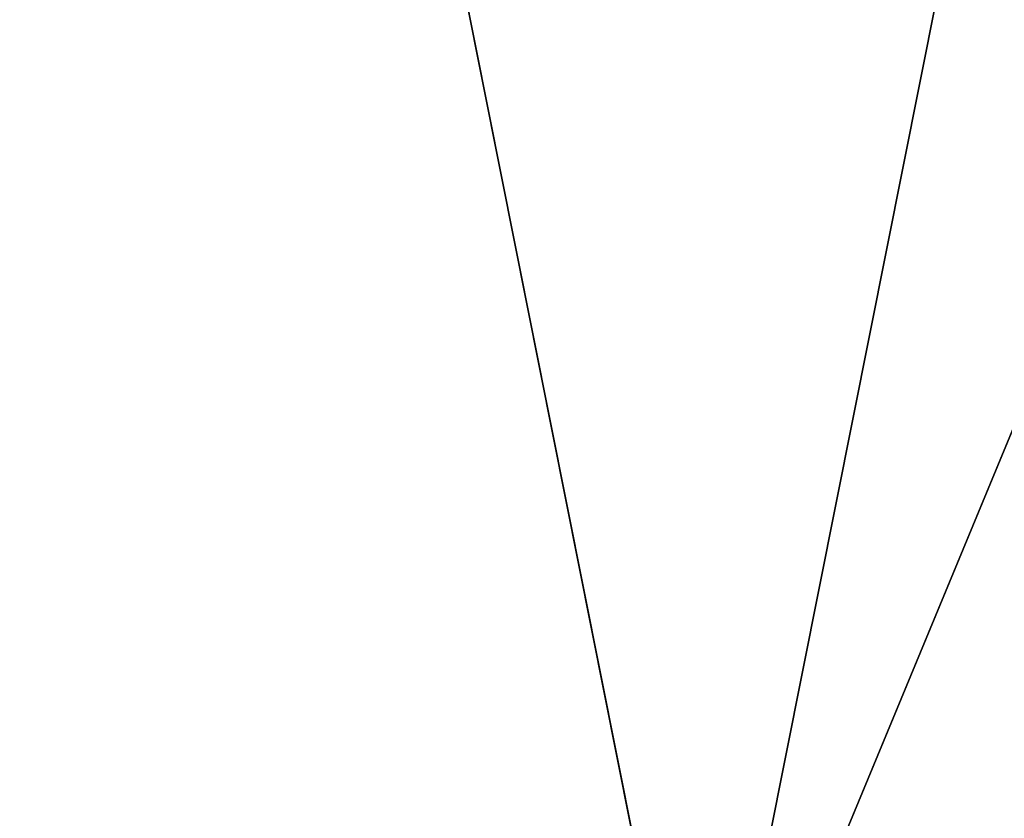
# Model space of a CAD drawing. Extents: x -0.238 to 0.238, y -0.238 to 0.238.
# Drawn here: x -0.016 to 0.007, y 0.008 to 0.027 of the extents above; entities that cross this region are included whole.
import ezdxf

# ---------------------------------------------------------------- set-up
doc = ezdxf.new("R2010")
doc.units = 0
doc.header["$MEASUREMENT"] = 0
doc.layers.get('0').update_dxf_attribs({"linetype": 'CONTINUOUS'})

msp = doc.modelspace()

# ---------------------------------------------------------------- linework, layer by layer
for points in [[(0.046236, 0.232446, 0.033415), (-0.232446, 0.046236, 0.033415), (-0.046236, -0.232446, 0.033415)], [(0.046236, -0.232446, 0.038583), (-0.232446, -0.046236, 0.038583), (-0.046236, 0.232446, 0.038583)], [(-0.046236, -0.232446, 0.033415), (0.232446, -0.046236, 0.033415), (0.046236, 0.232446, 0.033415)], [(-0.046236, 0.232446, 0.038583), (0.232446, 0.046236, 0.038583), (0.046236, -0.232446, 0.038583)], [(0.089609, 0.216335, 0.1), (-0.216335, 0.089609, 0.1), (-0.089609, -0.216335, 0.1)], [(-0.089609, -0.216335, 0.1), (0.216335, -0.089609, 0.1), (0.089609, 0.216335, 0.1)], [(-0.070121, -0.013948, 0.517287), (-0.059446, 0.039721, 0.517287), (-0.013948, 0.070121, 0.517287)], [(0.013948, -0.070121, 0.517287), (-0.070121, -0.013948, 0.517287), (-0.013948, 0.070121, 0.517287)], [(-0.013948, 0.070121, 0.517287), (0.039721, 0.059446, 0.517287), (0.070121, 0.013948, 0.517287)], [(-0.013948, 0.070121, 0.517287), (0.070121, 0.013948, 0.517287), (0.013948, -0.070121, 0.517287)], [(0.02736, 0.066053, 0.545287), (-0.066053, 0.02736, 0.545287), (-0.02736, -0.066053, 0.545287)], [(-0.02736, -0.066053, 0.545287), (0.066053, -0.02736, 0.545287), (0.02736, 0.066053, 0.545287)]]:
    msp.add_3dface(points)

doc.saveas('drawing.dxf')
